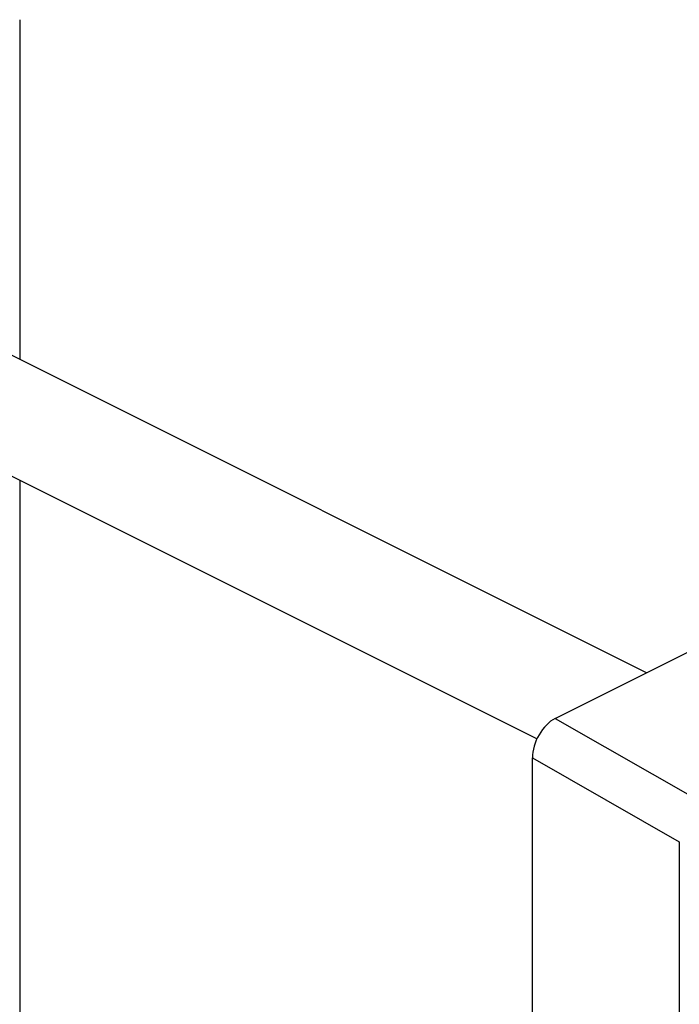
# Model space of a CAD drawing. Units: millimetres. Extents: x 1024 to 1865, y -161 to 433.
# Drawn here: x 1445 to 1476, y 115 to 161 of the extents above; entities that cross this region are included whole.
import ezdxf

# ---------------------------------------------------------------- set-up
doc = ezdxf.new("R2010")
doc.units = ezdxf.units.MM
doc.header["$LTSCALE"] = 23.1
doc.layers.add('COMPONENTI_DI_ASSIEME', color=7, linetype='CONTINUOUS')
doc.layers.add('COPERCHIO', color=7, linetype='CONTINUOUS')

msp = doc.modelspace()

# ---------------------------------------------------------------- linework, layer by layer
at = {"layer": 'COMPONENTI_DI_ASSIEME', "color": 7, "linetype": 'Continuous'}
for p, q in [((1445.435, 160.548), (1445.435, 144.843)), ((1474.395, 130.363), (1438.564, 148.279)), ((1469.331, 127.306), (1436.332, 143.805)), ((1445.435, 139.253), (1445.435, 114.363))]:
    msp.add_line(p, q, dxfattribs=at)
at = {"layer": 'COPERCHIO', "color": 7, "linetype": 'Continuous'}
for p, q in [((1470.178, 128.255), (1490.343, 138.337)), ((1469.123, 42.423), (1469.123, 126.43)), ((1475.911, 122.553), (1475.911, 40.359))]:
    msp.add_line(p, q, dxfattribs=at)
at = {"layer": 'COPERCHIO', "color": 9, "linetype": 'Continuous'}
for p, q in [((1470.178, 128.255), (1476.966, 124.378)), ((1469.123, 126.43), (1475.911, 122.553))]:
    msp.add_line(p, q, dxfattribs=at)
at = {"layer": 'COPERCHIO', "color": 7, "linetype": 'Continuous'}
msp.add_ellipse((1470.187, 126.951), major_axis=(0.664, 1.347), ratio=0.616411, start_param=0.681915, end_param=2.245043, dxfattribs=at)

doc.saveas('drawing.dxf')
